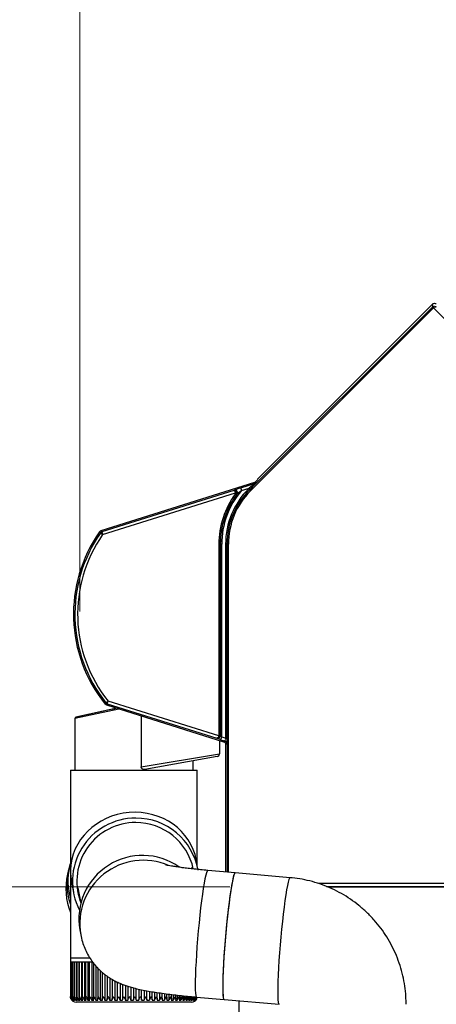
# Model space of a CAD drawing. Extents: x 0 to 22313, y 0 to 35916.
# Drawn here: x 17164 to 17315, y 29308 to 29664 of the extents above; entities that cross this region are included whole.
import ezdxf

# ---------------------------------------------------------------- set-up
doc = ezdxf.new("R2010")
doc.units = 0
doc.layers.add('YKK_A1', color=4, linetype='CONTINUOUS', lineweight=30)
doc.layers.add('YKK_D', color=6, linetype='CONTINUOUS', lineweight=13)

msp = doc.modelspace()

# ---------------------------------------------------------------- linework, layer by layer
at = {"layer": 'YKK_A1', "linetype": 'Continuous'}
for p, q in [((17313.76, 29560.3), (17247.59, 29494.14)), ((17247.95, 29493.78), (17314.11, 29559.95)), ((17313.76, 29561.34), (17250.45, 29498.04)), ((17313.76, 29561.34), (17313.76, 29560.3)), ((17313.76, 29560.3), (17313.77, 29560.29)), ((17313.77, 29560.29), (17313.79, 29560.27)), ((17313.79, 29560.27), (17313.82, 29560.23)), ((17313.81, 29560.33), (17313.8, 29560.34)), ((17313.83, 29560.3), (17313.81, 29560.33)), ((17313.82, 29560.23), (17313.87, 29560.19)), ((17313.86, 29560.27), (17313.83, 29560.3)), ((17313.9, 29560.22), (17313.86, 29560.27)), ((17313.87, 29560.19), (17313.92, 29560.13)), ((17313.95, 29560.16), (17313.9, 29560.22)), ((17313.92, 29560.13), (17313.98, 29560.08)), ((17314.01, 29560.1), (17313.95, 29560.16)), ((17313.98, 29560.08), (17314.04, 29560.01)), ((17314.07, 29560.03), (17314.01, 29560.1)), ((17314.04, 29560.01), (17314.11, 29559.95)), ((17314.13, 29559.97), (17314.07, 29560.03)), ((17314.13, 29559.97), (17356.06, 29518.04)), ((17250.61, 29497.89), (17249.79, 29497.07)), ((17250.45, 29498.04), (17250.61, 29497.89)), ((17249.38, 29496.82), (17193.87, 29479.32)), ((17241.91, 29493.95), (17194.18, 29478.9)), ((17242.37, 29494.12), (17241.91, 29493.95)), ((17241.91, 29493.95), (17241.91, 29493.95)), ((17241.91, 29493.95), (17242, 29493.92)), ((17242, 29493.92), (17242.14, 29493.78)), ((17242.14, 29493.78), (17242.28, 29493.59)), ((17242.37, 29494.12), (17242.53, 29494.12)), ((17242.53, 29494.12), (17242.7, 29494.05)), ((17242.7, 29494.05), (17242.86, 29493.9)), ((17242.86, 29493.9), (17243.01, 29493.71)), ((17249.61, 29496.44), (17244.39, 29494.8)), ((17244.39, 29494.8), (17244.4, 29494.77)), ((17244.4, 29494.77), (17244.42, 29494.71)), ((17244.42, 29494.71), (17244.45, 29494.62)), ((17244.45, 29494.62), (17244.49, 29494.5)), ((17244.49, 29494.5), (17244.53, 29494.36)), ((17244.53, 29494.36), (17244.58, 29494.2)), ((17244.58, 29494.2), (17244.64, 29494.02)), ((17244.64, 29494.02), (17244.69, 29493.84)), ((17244.69, 29493.84), (17247.46, 29494.72)), ((17247.46, 29494.72), (17247.24, 29494.49)), ((17247.31, 29494.43), (17247.24, 29494.49)), ((17247.37, 29494.36), (17247.31, 29494.43)), ((17247.43, 29494.3), (17247.37, 29494.36)), ((17247.48, 29494.25), (17247.43, 29494.3)), ((17248.73, 29495.76), (17247.46, 29494.72)), ((17247.46, 29494.72), (17247.59, 29494.59)), ((17247.53, 29494.21), (17247.48, 29494.25)), ((17247.56, 29494.17), (17247.53, 29494.21)), ((17247.58, 29494.15), (17247.56, 29494.17)), ((17247.59, 29494.14), (17247.58, 29494.15)), ((17247.59, 29494.59), (17247.71, 29494.48)), ((17247.59, 29494.14), (17247.82, 29494.36)), ((17247.59, 29494.14), (17247.59, 29494.14)), ((17247.59, 29494.14), (17247.61, 29494.13)), ((17247.61, 29494.13), (17247.63, 29494.1)), ((17247.63, 29494.1), (17247.66, 29494.07)), ((17247.66, 29494.07), (17247.71, 29494.03)), ((17247.71, 29494.48), (17247.78, 29494.4)), ((17247.71, 29494.03), (17247.76, 29493.97)), ((17247.76, 29493.97), (17247.82, 29493.92)), ((17247.78, 29494.4), (17247.82, 29494.36)), ((17247.82, 29493.92), (17247.88, 29493.85)), ((17247.88, 29493.85), (17247.95, 29493.78)), ((17249.25, 29496.16), (17248.73, 29495.76)), ((17249.52, 29496.37), (17249.25, 29496.16)), ((17249.38, 29496.82), (17249.61, 29496.44)), ((17249.59, 29496.42), (17249.52, 29496.37)), ((17249.61, 29496.43), (17249.59, 29496.42)), ((17249.61, 29496.44), (17249.83, 29496.54)), ((17249.61, 29496.44), (17249.61, 29496.43)), ((17250.02, 29496.69), (17249.79, 29497.07)), ((17249.83, 29496.54), (17250.02, 29496.69)), ((17194.48, 29477.95), (17242.51, 29493.09)), ((17242.28, 29493.59), (17242.4, 29493.36)), ((17242.4, 29493.36), (17242.51, 29493.09)), ((17242.45, 29492.62), (17242.52, 29492.56)), ((17242.59, 29493.12), (17242.51, 29493.09)), ((17242.51, 29493.09), (17242.52, 29493.07)), ((17242.69, 29493.11), (17242.52, 29493.06)), ((17242.52, 29492.56), (17242.6, 29492.51)), ((17242.67, 29493.15), (17242.59, 29493.12)), ((17242.6, 29492.51), (17242.66, 29492.46)), ((17242.66, 29492.46), (17242.72, 29492.42)), ((17242.75, 29493.18), (17242.67, 29493.15)), ((17242.83, 29493.16), (17242.69, 29493.11)), ((17242.72, 29492.42), (17242.77, 29492.38)), ((17242.81, 29493.2), (17242.75, 29493.18)), ((17242.77, 29492.38), (17242.81, 29492.35)), ((17242.87, 29493.23), (17242.81, 29493.2)), ((17242.81, 29492.35), (17242.84, 29492.33)), ((17242.94, 29493.19), (17242.83, 29493.16)), ((17242.84, 29492.33), (17242.85, 29492.33)), ((17242.85, 29492.33), (17242.86, 29492.33)), ((17242.92, 29493.24), (17242.87, 29493.23)), ((17242.95, 29493.26), (17242.92, 29493.24)), ((17242.99, 29493.21), (17242.94, 29493.19)), ((17242.97, 29493.26), (17242.95, 29493.26)), ((17242.98, 29493.24), (17242.97, 29493.26)), ((17242.99, 29493.21), (17242.98, 29493.24)), ((17243.01, 29493.71), (17243.14, 29493.47)), ((17243.14, 29493.47), (17243.23, 29493.22)), ((17243.23, 29493.22), (17243.28, 29492.95)), ((17243.28, 29492.95), (17243.28, 29492.71)), ((17193.57, 29479.17), (17193.36, 29478.94)), ((17193.36, 29478.94), (17193.43, 29478.84)), ((17193.43, 29478.84), (17193.66, 29478.52)), ((17193.87, 29479.32), (17193.57, 29479.17)), ((17193.66, 29478.52), (17193.69, 29478.5)), ((17193.69, 29478.5), (17193.74, 29478.47)), ((17193.74, 29478.47), (17193.82, 29478.41)), ((17193.82, 29478.41), (17193.92, 29478.34)), ((17194.04, 29479.09), (17193.87, 29479.32)), ((17193.92, 29478.34), (17194.04, 29478.25)), ((17194.18, 29478.9), (17194.04, 29479.09)), ((17194.04, 29478.25), (17194.18, 29478.16)), ((17194.18, 29478.9), (17194.19, 29478.87)), ((17194.18, 29478.16), (17194.33, 29478.05)), ((17194.19, 29478.87), (17194.21, 29478.81)), ((17194.21, 29478.81), (17194.24, 29478.72)), ((17194.24, 29478.72), (17194.27, 29478.6)), ((17194.27, 29478.6), (17194.32, 29478.46)), ((17194.32, 29478.46), (17194.37, 29478.3)), ((17194.33, 29478.05), (17194.48, 29477.95)), ((17194.37, 29478.3), (17194.42, 29478.13)), ((17194.42, 29478.13), (17194.48, 29477.95)), ((17236.53, 29474.49), (17236.53, 29405.24)), ((17237.03, 29474.49), (17236.53, 29474.49)), ((17237.03, 29405.24), (17237.03, 29474.49)), ((17237.03, 29474.49), (17237.03, 29474.49)), ((17237.03, 29474.49), (17237.03, 29405.24)), ((17237.53, 29474.49), (17237.03, 29474.49)), ((17237.53, 29404.68), (17237.53, 29474.49)), ((17239.45, 29474.49), (17238.95, 29474.49)), ((17238.95, 29474.49), (17238.95, 29404.23)), ((17239.45, 29404.23), (17239.45, 29474.49)), ((17239.45, 29474.49), (17239.46, 29474.49)), ((17239.46, 29474.49), (17239.96, 29474.49)), ((17239.46, 29474.49), (17239.46, 29355.79)), ((17239.96, 29355.75), (17239.96, 29474.49)), ((17195.59, 29416.97), (17195.37, 29416.65)), ((17195.37, 29416.65), (17195.6, 29416.44)), ((17195.66, 29417.07), (17195.59, 29416.97)), ((17195.6, 29416.44), (17195.85, 29416.32)), ((17195.66, 29417.07), (17195.68, 29417.09)), ((17195.68, 29417.09), (17195.73, 29417.13)), ((17195.73, 29417.13), (17195.81, 29417.19)), ((17195.81, 29417.19), (17195.9, 29417.27)), ((17195.85, 29416.32), (17196.01, 29416.56)), ((17195.85, 29416.32), (17238.24, 29402.95)), ((17195.9, 29417.27), (17196.02, 29417.36)), ((17196.01, 29416.56), (17196.14, 29416.74)), ((17196.02, 29417.36), (17196.15, 29417.47)), ((17196.14, 29416.74), (17196.15, 29416.77)), ((17196.14, 29416.74), (17235.81, 29404.24)), ((17196.15, 29417.47), (17196.29, 29417.58)), ((17196.15, 29416.77), (17196.17, 29416.83)), ((17196.17, 29416.83), (17196.2, 29416.92)), ((17196.2, 29416.92), (17196.23, 29417.04)), ((17196.23, 29417.04), (17196.28, 29417.18)), ((17196.28, 29417.18), (17196.33, 29417.35)), ((17196.29, 29417.58), (17196.44, 29417.7)), ((17196.33, 29417.35), (17196.38, 29417.52)), ((17196.38, 29417.52), (17196.44, 29417.7)), ((17236.49, 29405.07), (17196.44, 29417.7)), ((17200.33, 29414.79), (17184.39, 29411.34)), ((17199.57, 29415.11), (17184.78, 29411.83)), ((17184.81, 29411.84), (17184.78, 29411.83)), ((17185.04, 29411.89), (17184.81, 29411.84)), ((17185.5, 29411.99), (17185.04, 29411.89)), ((17186.18, 29412.14), (17185.5, 29411.99)), ((17187.07, 29412.34), (17186.18, 29412.14)), ((17188.17, 29412.58), (17187.07, 29412.34)), ((17189.47, 29412.87), (17188.17, 29412.58)), ((17190.94, 29413.2), (17189.47, 29412.87)), ((17192.57, 29413.56), (17190.94, 29413.2)), ((17194.35, 29413.95), (17192.57, 29413.56)), ((17196.25, 29414.37), (17194.35, 29413.95)), ((17198.26, 29414.82), (17196.25, 29414.37)), ((17199.57, 29415.11), (17198.26, 29414.82)), ((17208.4, 29412.33), (17208.4, 29393.91)), ((17184.39, 29411.34), (17184.39, 29392.76)), ((17236.2, 29404.51), (17236.33, 29404.7)), ((17236.49, 29405.07), (17236.58, 29405.03)), ((17237.03, 29405.24), (17236.53, 29405.24)), ((17236.58, 29405.03), (17236.66, 29405)), ((17236.66, 29405), (17236.74, 29404.97)), ((17236.74, 29404.97), (17236.81, 29404.95)), ((17236.81, 29404.95), (17236.87, 29404.93)), ((17236.87, 29404.93), (17236.91, 29404.91)), ((17236.91, 29404.91), (17236.94, 29404.9)), ((17236.94, 29404.9), (17236.96, 29404.89)), ((17237.03, 29405.24), (17237.03, 29405.24)), ((17237.47, 29404.5), (17237.53, 29404.68)), ((17238.95, 29404.23), (17237.53, 29404.68)), ((17235.81, 29404.24), (17235.82, 29404.24)), ((17235.82, 29404.24), (17235.82, 29404.24)), ((17235.82, 29404.24), (17235.82, 29404.23)), ((17235.82, 29404.23), (17235.82, 29404.23)), ((17235.82, 29404.23), (17235.83, 29404.23)), ((17235.83, 29404.23), (17235.84, 29404.23)), ((17235.84, 29404.23), (17235.86, 29404.24)), ((17235.86, 29404.24), (17235.91, 29404.25)), ((17235.91, 29404.25), (17235.99, 29404.3)), ((17235.99, 29404.3), (17236.02, 29404.32)), ((17236.02, 29404.32), (17236.2, 29404.51)), ((17236.74, 29403.34), (17236.74, 29398.59)), ((17237.23, 29403.73), (17237.24, 29403.75)), ((17237.23, 29403.73), (17238.67, 29403.27)), ((17237.24, 29403.75), (17237.26, 29403.81)), ((17237.26, 29403.81), (17237.28, 29403.91)), ((17237.28, 29403.91), (17237.32, 29404.02)), ((17237.32, 29404.02), (17237.37, 29404.17)), ((17237.37, 29404.17), (17237.42, 29404.33)), ((17237.42, 29404.33), (17237.47, 29404.5)), ((17238.67, 29403.27), (17238.24, 29402.95)), ((17238.94, 29402), (17239.37, 29402.32)), ((17238.94, 29402), (17238.94, 29355.84)), ((17239.45, 29404.23), (17238.95, 29404.23)), ((17208.4, 29393.91), (17236.74, 29398.59)), ((17235.91, 29397.61), (17209.71, 29392.99)), ((17227.09, 29396.05), (17227.09, 29392.76)), ((17182.84, 29392.76), (17182.84, 29324.76)), ((17182.84, 29392.76), (17228.64, 29392.76)), ((17228.64, 29358.49), (17228.64, 29392.76)), ((17182.84, 29359.11), (17182.52, 29357.76)), ((17228.95, 29356.75), (17228.34, 29360.16)), ((17182.18, 29356.75), (17181.78, 29355.01)), ((17226.98, 29356.96), (17226.88, 29357.54)), ((17232, 29355.59), (17231.74, 29354.66)), ((17232.23, 29356.18), (17232, 29355.59)), ((17232.44, 29356.41), (17232.23, 29356.18)), ((17232.47, 29356.41), (17232.44, 29356.41)), ((17242.41, 29355.54), (17232.47, 29356.41)), ((17241.97, 29354.82), (17241.72, 29353.93)), ((17242.17, 29355.31), (17241.94, 29354.72)), ((17242.2, 29355.36), (17241.97, 29354.82)), ((17242.38, 29355.54), (17242.17, 29355.31)), ((17242.41, 29355.54), (17242.2, 29355.36)), ((17242.41, 29355.54), (17242.38, 29355.54)), ((17262.3, 29353.8), (17242.41, 29355.54)), ((17242.41, 29355.54), (17242.41, 29355.54)), ((17183.26, 29352.04), (17183.9, 29348.51)), ((17231.17, 29351.8), (17230.86, 29349.93)), ((17231.46, 29353.38), (17231.17, 29351.8)), ((17231.74, 29354.66), (17231.46, 29353.38)), ((17241.4, 29352.51), (17241.11, 29350.93)), ((17241.44, 29352.71), (17241.15, 29351.17)), ((17241.68, 29353.78), (17241.4, 29352.51)), ((17241.72, 29353.93), (17241.44, 29352.71)), ((17241.94, 29354.72), (17241.68, 29353.78)), ((17261.6, 29352.19), (17261.32, 29350.97)), ((17261.86, 29353.08), (17261.6, 29352.19)), ((17262.09, 29353.62), (17261.86, 29353.08)), ((17262.29, 29353.8), (17262.09, 29353.62)), ((17262.3, 29353.8), (17262.29, 29353.8)), ((17322.06, 29351.64), (17272.72, 29351.64)), ((17185.53, 29350.15), (17186.56, 29344.42)), ((17230.55, 29347.8), (17230.24, 29345.44)), ((17230.86, 29349.93), (17230.55, 29347.8)), ((17240.8, 29349.06), (17240.49, 29346.93)), ((17240.85, 29349.33), (17240.54, 29347.24)), ((17241.11, 29350.93), (17240.8, 29349.06)), ((17241.15, 29351.17), (17240.85, 29349.33)), ((17261.03, 29349.42), (17260.73, 29347.59)), ((17261.32, 29350.97), (17261.03, 29349.42)), ((17275.44, 29350.65), (17322.06, 29350.65)), ((17275.9, 29350.46), (17322.24, 29350.46)), ((17230.24, 29345.44), (17229.93, 29342.89)), ((17240.18, 29344.57), (17239.87, 29342.02)), ((17240.22, 29344.91), (17239.91, 29342.39)), ((17240.49, 29346.93), (17240.18, 29344.57)), ((17240.54, 29347.24), (17240.22, 29344.91)), ((17260.42, 29345.49), (17260.11, 29343.16)), ((17260.73, 29347.59), (17260.42, 29345.49)), ((17229.93, 29342.89), (17229.63, 29340.2)), ((17239.87, 29342.02), (17239.57, 29339.33)), ((17239.91, 29342.39), (17239.61, 29339.71)), ((17259.8, 29340.64), (17259.49, 29337.97)), ((17260.11, 29343.16), (17259.8, 29340.64)), ((17229.34, 29337.4), (17229.07, 29334.54)), ((17229.63, 29340.2), (17229.34, 29337.4)), ((17239.57, 29339.33), (17239.28, 29336.53)), ((17239.61, 29339.71), (17239.32, 29336.92)), ((17259.49, 29337.97), (17259.2, 29335.18)), ((17186.23, 29334.87), (17186.54, 29333.13)), ((17229.07, 29334.54), (17228.82, 29331.66)), ((17239.01, 29333.67), (17238.76, 29330.79)), ((17239.05, 29334.07), (17238.8, 29331.19)), ((17239.28, 29336.53), (17239.01, 29333.67)), ((17239.32, 29336.92), (17239.05, 29334.07)), ((17259.2, 29335.18), (17258.93, 29332.33)), ((17186.54, 29333.13), (17186.6, 29332.82)), ((17228.82, 29331.66), (17228.6, 29328.82)), ((17238.76, 29330.79), (17238.54, 29327.95)), ((17238.8, 29331.19), (17238.57, 29328.34)), ((17258.93, 29332.33), (17258.68, 29329.45)), ((17228.6, 29328.82), (17228.41, 29326.04)), ((17238.54, 29327.95), (17238.35, 29325.17)), ((17238.57, 29328.34), (17238.37, 29325.55)), ((17258.45, 29326.59), (17258.26, 29323.81)), ((17258.68, 29329.45), (17258.45, 29326.59)), ((17182.84, 29324.76), (17182.84, 29323.26)), ((17182.84, 29324.76), (17189.77, 29324.76)), ((17182.84, 29323.26), (17182.84, 29310.75)), ((17182.96, 29323.26), (17182.84, 29323.26)), ((17182.84, 29323.26), (17182.84, 29323.26)), ((17182.96, 29323.26), (17182.96, 29310.66)), ((17183.25, 29323.26), (17182.96, 29323.26)), ((17183.24, 29323.26), (17183.24, 29310.57)), ((17183.71, 29323.26), (17183.25, 29323.26)), ((17183.7, 29323.26), (17183.7, 29310.78)), ((17184.34, 29323.26), (17183.71, 29323.26)), ((17184.31, 29323.26), (17184.31, 29310.4)), ((17185.14, 29323.26), (17184.34, 29323.26)), ((17185, 29323.26), (17185, 29309.43)), ((17185.09, 29323.26), (17185.09, 29310.32)), ((17186.09, 29323.26), (17185.14, 29323.26)), ((17185.81, 29323.26), (17185.81, 29309.43)), ((17186.02, 29323.26), (17186.02, 29310.24)), ((17187.19, 29323.26), (17186.09, 29323.26)), ((17186.78, 29323.26), (17186.78, 29309.43)), ((17187.09, 29323.26), (17187.09, 29310.16)), ((17188.43, 29323.26), (17187.19, 29323.26)), ((17187.89, 29323.26), (17187.89, 29309.43)), ((17188.31, 29323.26), (17188.31, 29310.09)), ((17189.8, 29323.26), (17188.43, 29323.26)), ((17189.14, 29323.26), (17189.14, 29309.43)), ((17189.65, 29323.26), (17189.65, 29310.01)), ((17190.87, 29323.26), (17189.8, 29323.26)), ((17190.51, 29323.26), (17190.51, 29309.43)), ((17191.11, 29322.95), (17191.11, 29309.94)), ((17228.25, 29323.39), (17228.12, 29320.89)), ((17228.41, 29326.04), (17228.25, 29323.39)), ((17238.21, 29322.87), (17238.08, 29320.35)), ((17238.35, 29325.17), (17238.19, 29322.51)), ((17238.37, 29325.55), (17238.21, 29322.87)), ((17258.26, 29323.81), (17258.09, 29321.13)), ((17192, 29321.86), (17192, 29309.43)), ((17192.68, 29321.13), (17192.68, 29309.86)), ((17193.6, 29320.22), (17193.6, 29309.43)), ((17194.34, 29319.55), (17194.34, 29309.79)), ((17228.12, 29320.89), (17228.03, 29318.59)), ((17238.06, 29320.02), (17237.98, 29317.72)), ((17238.08, 29320.35), (17237.99, 29318.03)), ((17238.19, 29322.51), (17238.06, 29320.02)), ((17258.09, 29321.13), (17257.96, 29318.61)), ((17195.28, 29318.78), (17195.28, 29309.43)), ((17196.09, 29318.17), (17196.09, 29309.72)), ((17197.05, 29317.53), (17197.05, 29309.43)), ((17197.91, 29316.99), (17197.91, 29309.66)), ((17198.88, 29316.46), (17198.88, 29309.43)), ((17199.78, 29316), (17199.78, 29309.61)), ((17227.98, 29316.53), (17227.97, 29314.73)), ((17228.03, 29318.59), (17227.98, 29316.53)), ((17237.93, 29315.93), (17237.91, 29314.09)), ((17237.93, 29315.66), (17237.91, 29313.86)), ((17237.99, 29318.03), (17237.93, 29315.93)), ((17237.98, 29317.72), (17237.93, 29315.66)), ((17257.87, 29316.28), (17257.81, 29314.18)), ((17257.96, 29318.61), (17257.87, 29316.28)), ((17200.77, 29315.56), (17200.77, 29309.43)), ((17201.69, 29315.18), (17201.69, 29309.55)), ((17202.69, 29314.81), (17202.69, 29309.43)), ((17203.64, 29314.49), (17203.64, 29309.43)), ((17204.63, 29314.19), (17204.63, 29309.43)), ((17205.59, 29313.93), (17205.59, 29309.43)), ((17206.59, 29309.43), (17206.59, 29313.69)), ((17207.54, 29313.46), (17207.54, 29309.43)), ((17208.54, 29309.43), (17208.54, 29313.25)), ((17209.48, 29313.06), (17209.48, 29309.43)), ((17210.47, 29309.43), (17210.47, 29312.86)), ((17211.39, 29312.71), (17211.39, 29309.43)), ((17212.37, 29309.62), (17212.37, 29312.54)), ((17213.26, 29312.39), (17213.26, 29309.43)), ((17214.23, 29309.68), (17214.23, 29312.24)), ((17215.07, 29312.12), (17215.07, 29309.43)), ((17227.97, 29314.73), (17228, 29313.23)), ((17228, 29313.23), (17228.07, 29312.05)), ((17228.07, 29312.05), (17228.17, 29311.21)), ((17237.91, 29314.09), (17237.94, 29312.55)), ((17237.91, 29313.86), (17237.94, 29312.36)), ((17237.94, 29312.55), (17238, 29311.33)), ((17237.94, 29312.36), (17238.01, 29311.18)), ((17257.81, 29314.18), (17257.8, 29312.35)), ((17257.8, 29312.35), (17257.82, 29310.81)), ((17183.35, 29309.43), (17183.41, 29309.43)), ((17183.51, 29309.64), (17183.51, 29309.43)), ((17183.51, 29309.43), (17183.65, 29309.43)), ((17183.7, 29310.78), (17183.7, 29310.49)), ((17183.84, 29309.81), (17183.84, 29309.43)), ((17183.84, 29309.43), (17184.06, 29309.43)), ((17184.34, 29310.18), (17184.34, 29309.43)), ((17184.34, 29309.43), (17184.64, 29309.43)), ((17184.84, 29308.76), (17184.84, 29308.76)), ((17226.64, 29308.76), (17184.84, 29308.76)), ((17185, 29309.43), (17185.37, 29309.43)), ((17185.81, 29309.43), (17186.27, 29309.43)), ((17186.78, 29309.43), (17187.3, 29309.43)), ((17187.89, 29309.43), (17188.48, 29309.43)), ((17189.14, 29309.43), (17189.79, 29309.43)), ((17190.51, 29309.43), (17191.23, 29309.43)), ((17192, 29309.43), (17192.77, 29309.43)), ((17193.6, 29309.43), (17194.41, 29309.43)), ((17195.28, 29309.43), (17196.14, 29309.43)), ((17197.05, 29309.43), (17197.94, 29309.43)), ((17198.88, 29309.43), (17199.8, 29309.43)), ((17200.77, 29309.43), (17201.7, 29309.43)), ((17202.69, 29309.43), (17203.64, 29309.43)), ((17204.63, 29309.43), (17205.59, 29309.43)), ((17206.59, 29309.43), (17207.54, 29309.43)), ((17208.54, 29309.43), (17209.48, 29309.43)), ((17210.46, 29309.43), (17211.39, 29309.43)), ((17212.35, 29309.43), (17213.26, 29309.43)), ((17214.19, 29309.43), (17215.07, 29309.43)), ((17215.97, 29309.43), (17216.81, 29309.43)), ((17216.02, 29309.75), (17216.02, 29311.98)), ((17216.81, 29311.87), (17216.81, 29309.43)), ((17217.67, 29309.43), (17218.46, 29309.43)), ((17217.74, 29309.82), (17217.74, 29311.75)), ((17218.46, 29311.65), (17218.46, 29309.43)), ((17219.27, 29309.43), (17220.02, 29309.43)), ((17219.37, 29309.89), (17219.37, 29311.54)), ((17220.02, 29311.46), (17220.02, 29309.43)), ((17220.78, 29309.43), (17221.47, 29309.43)), ((17220.9, 29309.96), (17220.9, 29311.36)), ((17221.47, 29311.29), (17221.47, 29309.43)), ((17222.17, 29309.43), (17222.8, 29309.43)), ((17222.32, 29310.03), (17222.32, 29311.2)), ((17222.8, 29311.15), (17222.8, 29309.43)), ((17223.43, 29309.43), (17224, 29309.43)), ((17223.62, 29310.11), (17223.62, 29311.06)), ((17224, 29311.02), (17224, 29309.43)), ((17224.56, 29309.43), (17225.06, 29309.43)), ((17224.79, 29310.19), (17224.79, 29310.94)), ((17225.06, 29310.91), (17225.06, 29309.43)), ((17225.55, 29309.43), (17225.98, 29309.43)), ((17225.81, 29310.27), (17225.81, 29310.84)), ((17225.98, 29310.82), (17225.98, 29309.43)), ((17226.38, 29309.43), (17226.74, 29309.43)), ((17226.69, 29310.36), (17226.69, 29310.75)), ((17226.74, 29310.75), (17226.74, 29309.43)), ((17227.06, 29309.43), (17227.34, 29309.43)), ((17227.34, 29309.97), (17227.34, 29309.43)), ((17227.41, 29310.44), (17227.41, 29310.69)), ((17227.58, 29309.43), (17227.77, 29309.43)), ((17227.77, 29309.74), (17227.77, 29309.43)), ((17227.93, 29309.43), (17228.04, 29309.43)), ((17228.11, 29309.43), (17228.14, 29309.43)), ((17228.17, 29311.21), (17228.31, 29310.72)), ((17228.31, 29310.72), (17228.46, 29310.59)), ((17228.46, 29310.59), (17238.4, 29309.72)), ((17238, 29311.33), (17238.1, 29310.44)), ((17238.01, 29311.18), (17238.11, 29310.34)), ((17238.1, 29310.44), (17238.23, 29309.9)), ((17238.11, 29310.34), (17238.26, 29309.85)), ((17238.23, 29309.9), (17238.4, 29309.72)), ((17238.26, 29309.85), (17238.4, 29309.72)), ((17238.4, 29309.72), (17258.28, 29307.97)), ((17257.82, 29310.81), (17257.88, 29309.58)), ((17257.88, 29309.58), (17257.98, 29308.69)), ((17257.98, 29308.69), (17258.12, 29308.16)), ((17258.12, 29308.16), (17258.29, 29307.97))]:
    msp.add_line(p, q, dxfattribs=at)
at = {"layer": 'YKK_A1'}
msp.add_line((17243.74, 29309.25), (17243.74, 26933.8), dxfattribs=at)
at = {"layer": 'YKK_A1', "linetype": 'Continuous'}
for centre, radius, start, end in [((17314.46, 29559.59), 1, 131.6066, 134.893), ((17267.24, 29474.49), 29.71, 139.3581, 180), ((17267.24, 29474.49), 28.29, 135, 180), ((17267.24, 29474.49), 27.79, 135, 180), ((17267.24, 29474.49), 27.78, 135, 180), ((17267.24, 29474.49), 27.28, 135, 180), ((17242, 29492.92), 1.04, 19.5774, 94.7144), ((17262.3, 29437.55), 59.98, 107.3665, 109.4007), ((17270.13, 29460.81), 41.7, 127.5939, 130.0824), ((17237.43, 29506.41), 15.9, 310.7677, 322.3173), ((17267.24, 29474.49), 30.72, 143.8281, 180), ((17267.24, 29474.49), 30.22, 143.8281, 180), ((17267.24, 29474.49), 30.21, 143.8072, 180), ((17242.04, 29492.92), 0.505, 323.6286, 16.6657), ((17242.04, 29492.91), 1, 324.1462, 17.5943), ((17242.05, 29492.9), 0.991, 324.6794, 18.133), ((17247.07, 29488.01), 6.03, 128.8308, 134.2358), ((17235.8, 29449.13), 51.87, 144.9235, 218.7824), ((17235.8, 29449.13), 51.37, 145.113, 218.6129), ((17235.8, 29449.13), 50.38, 145.113, 218.6129), ((17194.48, 29477.94), 1, 107.5752, 145.038), ((17196.44, 29417.7), 1, 218.6794, 252.4337), ((17184.89, 29411.34), 0.5, 102.5, 177.2213), ((17200.85, 29415.02), 0.572, 193.9566, 203.0975), ((17236.69, 29405.03), 0.486, 222.0262, 276.5432), ((17236.03, 29405.25), 1, 315.741, 359.6673), ((17236.03, 29405.14), 0.934, 256.7964, 320.2109), ((17237.24, 29403.34), 0.5, 173.8035, 180), ((17237.91, 29404.02), 1.07, 315.5199, 11.2952), ((17238.36, 29402.32), 1, 0.1719, 72.328), ((17230.45, 29403.68), 9.02, 351.3354, 3.4962), ((17235.74, 29398.59), 1, 280, 0), ((17206.4, 29352.51), 22.84, 89.8166, 207.2678), ((17206.41, 29352.5), 21.26, 89.835, 199.6584), ((17206.51, 29352.52), 22.83, 10.2094, 90.1038), ((17206.5, 29352.51), 21.24, 12.1172, 90.0882), ((17204.42, 29351.54), 22.84, 161.4491, 199.0909), ((17208.89, 29338.84), 23.01, 55.0113, 189.9275), ((17209.19, 29337.1), 23, 66.77, 189.9505), ((17204.02, 29349.8), 22.84, 166.8147, 202.0088), ((17204.66, 29352.57), 22.74, 166.8136, 196.3052), ((17184.84, 29310.76), 2, 202.7606, 270), ((17226.64, 29310.76), 2, 270, 336.6441)]:
    msp.add_arc(centre, radius, start, end, dxfattribs=at)
at = {"layer": 'YKK_A1', "linetype": 'Continuous', "extrusion": (0, 0, -1)}
for centre, major_axis, ratio, start_param, end_param in [((17314.46, 29560.63), (0, 1), 0.99628, 5.499651, 7.06672), ((17314.46, 29559.63), (-0.937, -0.364), 0.956996, 1.200465, 2.710175), ((17314.46, 29559.59), (0, 0.502), 0.99628, 5.499651, 5.55701), ((17314.46, 29559.63), (-0.733, -0.681), 0.469033, 1.553524, 3.063234), ((17249.08, 29497.78), (0.52, -0.857), 0.998023, 6.043659, 6.522712), ((17236.06, 29405.21), (0.335, 0.943), 0.458783, 1.554471, 1.961483), ((17236.03, 29405.25), (-0.297, 0.405), 0.994693, 2.206018, 2.567458), ((17236.06, 29405.21), (0.603, 0.803), 0.948513, 1.276626, 1.683638), ((17236.03, 29405.25), (-0.591, 0.806), 0.999986, 2.206018, 2.567458), ((17237.53, 29404.77), (-0.498, 0.48), 0.100604, 4.615653, 6.125363), ((17237.23, 29403.82), (-1.5, 0.47), 0.058312, 4.693936, 5.924896), ((17237.93, 29402), (0.809, 0.593), 0.997136, 5.65187, 6.9145)]:
    msp.add_ellipse(centre, major_axis=major_axis, ratio=ratio, start_param=start_param, end_param=end_param, dxfattribs=at)
at = {"layer": 'YKK_A1', "linetype": 'Continuous'}
for major_axis, ratio, start_param, end_param in [((22.83, 2.02), 0.915057, 0.080929, 3.045031), ((22.77, -2.63), 0.914152, 3.246913, 3.267423), ((2.87, 24.85), 0.914152, 1.676117, 1.696627), ((-2.21, 24.91), 0.915057, 1.489867, 1.667358)]:
    msp.add_ellipse((17205.74, 29356.46), major_axis=major_axis, ratio=ratio, start_param=start_param, end_param=end_param, dxfattribs=at)
msp.add_open_spline([(17200.45, 29414.83), (17200.41, 29414.82), (17200.37, 29414.81), (17200.33, 29414.79)], degree=3, dxfattribs=at)
for points, knots in [([(17209.71, 29392.99), (17209.54, 29392.98), (17209.23, 29392.96), (17208.82, 29393.13), (17208.55, 29393.39), (17208.42, 29393.65), (17208.4, 29393.84), (17208.4, 29393.91)], [0, 0, 0, 0, 0.278126, 0.524169, 0.701574, 0.87972, 1, 1, 1, 1]), ([(17232.47, 29356.41), (17232.43, 29356.42), (17231.58, 29356.49), (17229.92, 29356.65), (17227.57, 29356.89), (17225.34, 29357.15), (17223.28, 29357.41), (17221.45, 29357.67), (17219.94, 29357.9), (17218.78, 29358.1), (17217.95, 29358.26), (17217.46, 29358.37), (17217.23, 29358.43), (17217.27, 29358.42), (17217.27, 29358.41)], [0, 0, 0, 0, 0.005332, 0.118244, 0.230702, 0.342241, 0.452297, 0.560142, 0.664803, 0.7548, 0.838068, 0.913631, 0.981484, 1, 1, 1, 1]), ([(17304.24, 29307.97), (17304.22, 29308.92), (17304.18, 29311.13), (17303.81, 29314.6), (17303.11, 29318.35), (17302.1, 29322.03), (17300.78, 29325.62), (17299.18, 29329.08), (17297.29, 29332.4), (17295.13, 29335.55), (17292.73, 29338.51), (17290.08, 29341.26), (17287.22, 29343.78), (17284.16, 29346.06), (17280.92, 29348.07), (17277.52, 29349.81), (17274, 29351.26), (17270.36, 29352.41), (17266.71, 29353.24), (17264.01, 29353.64), (17262.55, 29353.78), (17262.3, 29353.8)], [0, 0, 0, 0, 0.041471, 0.09737, 0.153276, 0.209182, 0.265088, 0.320992, 0.376895, 0.432795, 0.488692, 0.544586, 0.600476, 0.656363, 0.712246, 0.768125, 0.824, 0.879871, 0.93574, 0.988668, 1, 1, 1, 1]), ([(17186.54, 29333.13), (17186.72, 29332.29), (17187.07, 29330.63), (17187.93, 29328.27), (17188.98, 29326.08), (17190.22, 29324.06), (17191.62, 29322.22), (17193.13, 29320.59), (17194.72, 29319.16), (17196.35, 29317.94), (17197.96, 29316.93), (17199.53, 29316.1), (17201.04, 29315.42), (17202.52, 29314.85), (17204.06, 29314.34), (17205.86, 29313.84), (17207.97, 29313.34), (17210.35, 29312.87), (17212.83, 29312.45), (17215.38, 29312.06), (17218.05, 29311.7), (17220.86, 29311.35), (17223.72, 29311.04), (17226.26, 29310.79), (17227.85, 29310.64), (17228.46, 29310.59)], [0, 0, 0, 0, 0.044613, 0.08758, 0.129557, 0.170529, 0.210471, 0.249318, 0.28695, 0.323173, 0.357802, 0.390933, 0.423338, 0.456527, 0.492412, 0.534938, 0.592893, 0.653473, 0.70833, 0.760019, 0.814193, 0.866517, 0.917797, 0.968483, 1, 1, 1, 1]), ([(17183.01, 29309.99), (17182.97, 29310.08), (17182.86, 29310.33), (17182.84, 29310.59), (17182.84, 29310.75), (17182.84, 29310.76)], [0, 0, 0, 0, 0.361802, 0.989732, 1, 1, 1, 1]), ([(17182.84, 29310.76), (17182.84, 29310.75), (17182.84, 29310.53), (17182.91, 29310.31), (17182.97, 29310.08)], [0, 0, 0, 0, 0.01182, 1, 1, 1, 1]), ([(17182.98, 29310.46), (17182.97, 29310.55), (17182.95, 29310.65), (17182.96, 29310.75), (17182.96, 29310.76)], [0, 0, 0, 0, 0.973441, 1, 1, 1, 1]), ([(17182.96, 29310.76), (17182.96, 29310.75), (17182.97, 29310.51), (17183.07, 29310.13), (17183.31, 29309.69), (17183.46, 29309.5), (17183.51, 29309.43)], [0, 0, 0, 0, 0.0058123, 0.5270501, 0.841294, 1, 1, 1, 1]), ([(17183.65, 29309.43), (17183.58, 29309.54), (17183.38, 29309.79), (17183.25, 29310.25), (17183.24, 29310.59), (17183.25, 29310.75), (17183.25, 29310.76)], [0, 0, 0, 0, 0.251355, 0.638987, 0.994192, 1, 1, 1, 1]), ([(17183.25, 29310.76), (17183.25, 29310.75), (17183.28, 29310.51), (17183.38, 29310.13), (17183.64, 29309.69), (17183.79, 29309.5), (17183.84, 29309.43)], [0, 0, 0, 0, 0.005812, 0.52705, 0.841293, 1, 1, 1, 1]), ([(17184.06, 29309.43), (17183.99, 29309.54), (17183.8, 29309.79), (17183.69, 29310.25), (17183.69, 29310.59), (17183.71, 29310.75), (17183.71, 29310.76)], [0, 0, 0, 0, 0.251349, 0.638979, 0.994192, 1, 1, 1, 1]), ([(17183.71, 29310.76), (17183.71, 29310.75), (17183.75, 29310.51), (17183.87, 29310.13), (17184.13, 29309.69), (17184.29, 29309.5), (17184.34, 29309.43)], [0, 0, 0, 0, 0.005812, 0.52705, 0.841292, 1, 1, 1, 1]), ([(17184.64, 29309.43), (17184.57, 29309.54), (17184.39, 29309.79), (17184.3, 29310.25), (17184.31, 29310.59), (17184.34, 29310.75), (17184.34, 29310.76)], [0, 0, 0, 0, 0.2513416, 0.6389669, 0.9941917, 1, 1, 1, 1]), ([(17184.34, 29310.76), (17184.35, 29310.75), (17184.39, 29310.51), (17184.53, 29310.13), (17184.8, 29309.69), (17184.95, 29309.5), (17185, 29309.43)], [0, 0, 0, 0, 0.005812, 0.52705, 0.841291, 1, 1, 1, 1]), ([(17185.37, 29309.43), (17185.31, 29309.54), (17185.14, 29309.79), (17185.07, 29310.25), (17185.1, 29310.59), (17185.14, 29310.75), (17185.14, 29310.76)], [0, 0, 0, 0, 0.251331, 0.638951, 0.994192, 1, 1, 1, 1]), ([(17185.14, 29310.76), (17185.14, 29310.75), (17185.19, 29310.51), (17185.34, 29310.13), (17185.62, 29309.69), (17185.76, 29309.5), (17185.81, 29309.43)], [0, 0, 0, 0, 0.005812, 0.52705, 0.841289, 1, 1, 1, 1]), ([(17186.27, 29309.43), (17186.2, 29309.54), (17186.04, 29309.79), (17186, 29310.25), (17186.04, 29310.59), (17186.09, 29310.75), (17186.09, 29310.76)], [0, 0, 0, 0, 0.251317, 0.63893, 0.994192, 1, 1, 1, 1]), ([(17186.09, 29310.76), (17186.09, 29310.75), (17186.15, 29310.51), (17186.31, 29310.13), (17186.59, 29309.69), (17186.73, 29309.5), (17186.78, 29309.43)], [0, 0, 0, 0, 0.005812, 0.52705, 0.841286, 1, 1, 1, 1]), ([(17187.3, 29309.43), (17187.25, 29309.54), (17187.1, 29309.79), (17187.07, 29310.25), (17187.14, 29310.59), (17187.19, 29310.75), (17187.19, 29310.76)], [0, 0, 0, 0, 0.251299, 0.6389028, 0.9941917, 1, 1, 1, 1]), ([(17187.19, 29310.76), (17187.19, 29310.75), (17187.26, 29310.51), (17187.43, 29310.13), (17187.71, 29309.69), (17187.85, 29309.5), (17187.89, 29309.43)], [0, 0, 0, 0, 0.005812, 0.52705, 0.841282, 1, 1, 1, 1]), ([(17188.48, 29309.43), (17188.43, 29309.54), (17188.3, 29309.79), (17188.3, 29310.25), (17188.37, 29310.59), (17188.43, 29310.75), (17188.43, 29310.76)], [0, 0, 0, 0, 0.251276, 0.638868, 0.994192, 1, 1, 1, 1]), ([(17188.43, 29310.76), (17188.43, 29310.75), (17188.51, 29310.51), (17188.69, 29310.13), (17188.97, 29309.69), (17189.1, 29309.5), (17189.14, 29309.43)], [0, 0, 0, 0, 0.0058123, 0.52705, 0.8412776, 1, 1, 1, 1]), ([(17189.79, 29309.43), (17189.75, 29309.54), (17189.63, 29309.79), (17189.65, 29310.25), (17189.74, 29310.59), (17189.8, 29310.75), (17189.8, 29310.76)], [0, 0, 0, 0, 0.251237, 0.63881, 0.994192, 1, 1, 1, 1]), ([(17189.8, 29310.76), (17189.8, 29310.75), (17189.89, 29310.51), (17190.08, 29310.13), (17190.36, 29309.69), (17190.47, 29309.5), (17190.51, 29309.43)], [0, 0, 0, 0, 0.005812, 0.52705, 0.841273, 1, 1, 1, 1]), ([(17191.23, 29309.43), (17191.18, 29309.54), (17191.08, 29309.79), (17191.13, 29310.25), (17191.23, 29310.59), (17191.29, 29310.75), (17191.29, 29310.76)], [0, 0, 0, 0, 0.251269, 0.638858, 0.994192, 1, 1, 1, 1]), ([(17191.29, 29310.76), (17191.3, 29310.75), (17191.39, 29310.51), (17191.59, 29310.13), (17191.86, 29309.69), (17191.97, 29309.5), (17192, 29309.43)], [0, 0, 0, 0, 0.005812, 0.52705, 0.841279, 1, 1, 1, 1]), ([(17192.77, 29309.43), (17192.73, 29309.54), (17192.64, 29309.79), (17192.71, 29310.25), (17192.83, 29310.59), (17192.9, 29310.75), (17192.9, 29310.76)], [0, 0, 0, 0, 0.251293, 0.638895, 0.994192, 1, 1, 1, 1]), ([(17192.9, 29310.76), (17192.9, 29310.75), (17192.95, 29310.63), (17193.06, 29310.39), (17193.23, 29310.08), (17193.38, 29309.83), (17193.48, 29309.66), (17193.55, 29309.53), (17193.58, 29309.47), (17193.6, 29309.43)], [0, 0, 0, 0, 0.005795, 0.262728, 0.527424, 0.682873, 0.841547, 0.920347, 1, 1, 1, 1]), ([(17194.41, 29309.43), (17194.38, 29309.54), (17194.31, 29309.79), (17194.4, 29310.25), (17194.53, 29310.59), (17194.6, 29310.75), (17194.6, 29310.76)], [0, 0, 0, 0, 0.251313, 0.638923, 0.994192, 1, 1, 1, 1]), ([(17194.6, 29310.76), (17194.6, 29310.75), (17194.71, 29310.51), (17194.91, 29310.13), (17195.17, 29309.69), (17195.25, 29309.5), (17195.28, 29309.43)], [0, 0, 0, 0, 0.005812, 0.52705, 0.841287, 1, 1, 1, 1]), ([(17196.14, 29309.43), (17196.11, 29309.54), (17196.06, 29309.79), (17196.17, 29310.25), (17196.31, 29310.59), (17196.39, 29310.75), (17196.39, 29310.76)], [0, 0, 0, 0, 0.2513277, 0.6389459, 0.9941917, 1, 1, 1, 1]), ([(17196.39, 29310.76), (17196.39, 29310.75), (17196.5, 29310.51), (17196.71, 29310.13), (17196.95, 29309.69), (17197.02, 29309.5), (17197.05, 29309.43)], [0, 0, 0, 0, 0.005812, 0.52705, 0.841289, 1, 1, 1, 1]), ([(17197.94, 29309.43), (17197.92, 29309.54), (17197.88, 29309.79), (17198.02, 29310.25), (17198.16, 29310.59), (17198.24, 29310.75), (17198.24, 29310.76)], [0, 0, 0, 0, 0.251339, 0.638963, 0.994192, 1, 1, 1, 1]), ([(17198.24, 29310.76), (17198.25, 29310.75), (17198.36, 29310.51), (17198.57, 29310.13), (17198.8, 29309.69), (17198.86, 29309.5), (17198.88, 29309.43)], [0, 0, 0, 0, 0.005812, 0.52705, 0.841291, 1, 1, 1, 1]), ([(17199.8, 29309.43), (17199.79, 29309.54), (17199.77, 29309.79), (17199.92, 29310.25), (17200.08, 29310.59), (17200.16, 29310.75), (17200.16, 29310.76)], [0, 0, 0, 0, 0.251348, 0.638976, 0.994192, 1, 1, 1, 1]), ([(17200.16, 29310.76), (17200.16, 29310.75), (17200.28, 29310.51), (17200.48, 29310.13), (17200.7, 29309.69), (17200.75, 29309.5), (17200.77, 29309.43)], [0, 0, 0, 0, 0.005812, 0.52705, 0.841293, 1, 1, 1, 1]), ([(17201.7, 29309.43), (17201.7, 29309.54), (17201.7, 29309.79), (17201.87, 29310.25), (17202.03, 29310.59), (17202.11, 29310.75), (17202.12, 29310.76)], [0, 0, 0, 0, 0.251354, 0.638985, 0.994192, 1, 1, 1, 1]), ([(17202.12, 29310.76), (17202.12, 29310.75), (17202.24, 29310.51), (17202.44, 29310.13), (17202.64, 29309.69), (17202.68, 29309.5), (17202.69, 29309.43)], [0, 0, 0, 0, 0.005812, 0.52705, 0.841294, 1, 1, 1, 1]), ([(17203.64, 29309.43), (17203.64, 29309.54), (17203.66, 29309.79), (17203.85, 29310.25), (17204.02, 29310.59), (17204.1, 29310.75), (17204.1, 29310.76)], [0, 0, 0, 0, 0.251357, 0.63899, 0.994192, 1, 1, 1, 1]), ([(17204.1, 29310.76), (17204.1, 29310.75), (17204.22, 29310.51), (17204.42, 29310.13), (17204.6, 29309.69), (17204.63, 29309.5), (17204.63, 29309.43)], [0, 0, 0, 0, 0.005812, 0.52705, 0.841294, 1, 1, 1, 1]), ([(17205.59, 29309.43), (17205.6, 29309.54), (17205.64, 29309.79), (17205.84, 29310.25), (17206.01, 29310.59), (17206.1, 29310.75), (17206.1, 29310.76)], [0, 0, 0, 0, 0.251358, 0.638992, 0.994192, 1, 1, 1, 1]), ([(17206.1, 29310.76), (17206.1, 29310.75), (17206.22, 29310.51), (17206.41, 29310.13), (17206.57, 29309.69), (17206.58, 29309.5), (17206.59, 29309.43)], [0, 0, 0, 0, 0.005812, 0.52705, 0.841294, 1, 1, 1, 1]), ([(17207.54, 29309.43), (17207.56, 29309.54), (17207.61, 29309.79), (17207.83, 29310.25), (17208.01, 29310.59), (17208.09, 29310.75), (17208.09, 29310.76)], [0, 0, 0, 0, 0.251358, 0.638991, 0.994192, 1, 1, 1, 1]), ([(17208.09, 29310.76), (17208.09, 29310.75), (17208.21, 29310.51), (17208.4, 29310.13), (17208.54, 29309.69), (17208.54, 29309.5), (17208.54, 29309.43)], [0, 0, 0, 0, 0.0058123, 0.5270501, 0.841294, 1, 1, 1, 1]), ([(17209.48, 29309.43), (17209.51, 29309.54), (17209.58, 29309.79), (17209.81, 29310.25), (17209.98, 29310.59), (17210.07, 29310.75), (17210.07, 29310.76)], [0, 0, 0, 0, 0.2513547, 0.6389865, 0.9941917, 1, 1, 1, 1]), ([(17210.07, 29310.76), (17210.07, 29310.75), (17210.19, 29310.51), (17210.37, 29310.13), (17210.48, 29309.69), (17210.47, 29309.5), (17210.46, 29309.43)], [0, 0, 0, 0, 0.005812, 0.52705, 0.841293, 1, 1, 1, 1]), ([(17211.39, 29309.43), (17211.42, 29309.54), (17211.51, 29309.79), (17211.75, 29310.25), (17211.93, 29310.59), (17212.01, 29310.75), (17212.01, 29310.76)], [0, 0, 0, 0, 0.251349, 0.638979, 0.994192, 1, 1, 1, 1]), ([(17212.01, 29310.76), (17212.01, 29310.75), (17212.13, 29310.51), (17212.3, 29310.13), (17212.39, 29309.69), (17212.36, 29309.5), (17212.35, 29309.43)], [0, 0, 0, 0, 0.005812, 0.52705, 0.841292, 1, 1, 1, 1]), ([(17213.26, 29309.43), (17213.3, 29309.54), (17213.4, 29309.79), (17213.65, 29310.25), (17213.83, 29310.59), (17213.91, 29310.75), (17213.91, 29310.76)], [0, 0, 0, 0, 0.251342, 0.638967, 0.994192, 1, 1, 1, 1]), ([(17213.91, 29310.76), (17213.91, 29310.75), (17214.02, 29310.51), (17214.18, 29310.13), (17214.25, 29309.69), (17214.21, 29309.5), (17214.19, 29309.43)], [0, 0, 0, 0, 0.0058123, 0.52705, 0.8412907, 1, 1, 1, 1]), ([(17215.07, 29309.43), (17215.12, 29309.54), (17215.23, 29309.79), (17215.49, 29310.25), (17215.66, 29310.59), (17215.74, 29310.75), (17215.74, 29310.76)], [0, 0, 0, 0, 0.251331, 0.638951, 0.994192, 1, 1, 1, 1]), ([(17215.74, 29310.76), (17215.74, 29310.75), (17215.85, 29310.51), (17215.99, 29310.13), (17216.04, 29309.69), (17215.99, 29309.5), (17215.97, 29309.43)], [0, 0, 0, 0, 0.005812, 0.52705, 0.841289, 1, 1, 1, 1]), ([(17216.81, 29309.43), (17216.86, 29309.54), (17216.99, 29309.79), (17217.25, 29310.25), (17217.42, 29310.59), (17217.5, 29310.75), (17217.5, 29310.76)], [0, 0, 0, 0, 0.251317, 0.63893, 0.994192, 1, 1, 1, 1]), ([(17217.5, 29310.76), (17217.5, 29310.75), (17217.6, 29310.51), (17217.73, 29310.13), (17217.76, 29309.69), (17217.69, 29309.5), (17217.67, 29309.43)], [0, 0, 0, 0, 0.005812, 0.52705, 0.841286, 1, 1, 1, 1]), ([(17218.46, 29309.43), (17218.52, 29309.54), (17218.66, 29309.79), (17218.93, 29310.25), (17219.1, 29310.59), (17219.16, 29310.75), (17219.17, 29310.76)], [0, 0, 0, 0, 0.251299, 0.638903, 0.994192, 1, 1, 1, 1]), ([(17219.17, 29310.76), (17219.17, 29310.75), (17219.27, 29310.51), (17219.38, 29310.13), (17219.38, 29309.69), (17219.3, 29309.5), (17219.27, 29309.43)], [0, 0, 0, 0, 0.005812, 0.52705, 0.841282, 1, 1, 1, 1]), ([(17220.02, 29309.43), (17220.08, 29309.54), (17220.24, 29309.79), (17220.51, 29310.25), (17220.67, 29310.59), (17220.73, 29310.75), (17220.73, 29310.76)], [0, 0, 0, 0, 0.251276, 0.638868, 0.994192, 1, 1, 1, 1]), ([(17220.73, 29310.76), (17220.73, 29310.75), (17220.82, 29310.51), (17220.92, 29310.13), (17220.9, 29309.69), (17220.81, 29309.5), (17220.78, 29309.43)], [0, 0, 0, 0, 0.005812, 0.52705, 0.841278, 1, 1, 1, 1]), ([(17221.47, 29309.43), (17221.54, 29309.54), (17221.7, 29309.79), (17221.97, 29310.25), (17222.12, 29310.59), (17222.18, 29310.75), (17222.18, 29310.76)], [0, 0, 0, 0, 0.251246, 0.638824, 0.994192, 1, 1, 1, 1]), ([(17222.18, 29310.76), (17222.18, 29310.75), (17222.27, 29310.51), (17222.35, 29310.13), (17222.3, 29309.69), (17222.2, 29309.5), (17222.17, 29309.43)], [0, 0, 0, 0, 0.005812, 0.52705, 0.841272, 1, 1, 1, 1]), ([(17222.8, 29309.43), (17222.87, 29309.54), (17223.05, 29309.79), (17223.31, 29310.25), (17223.46, 29310.59), (17223.51, 29310.75), (17223.51, 29310.76)], [0, 0, 0, 0, 0.251269, 0.638858, 0.994192, 1, 1, 1, 1]), ([(17223.51, 29310.76), (17223.51, 29310.75), (17223.59, 29310.51), (17223.65, 29310.13), (17223.58, 29309.69), (17223.47, 29309.5), (17223.43, 29309.43)], [0, 0, 0, 0, 0.0058123, 0.52705, 0.8412789, 1, 1, 1, 1]), ([(17224, 29309.43), (17224.07, 29309.54), (17224.26, 29309.79), (17224.52, 29310.25), (17224.65, 29310.59), (17224.7, 29310.75), (17224.7, 29310.76)], [0, 0, 0, 0, 0.251293, 0.638895, 0.994192, 1, 1, 1, 1]), ([(17224.7, 29310.76), (17224.7, 29310.75), (17224.77, 29310.51), (17224.82, 29310.13), (17224.72, 29309.69), (17224.6, 29309.5), (17224.56, 29309.43)], [0, 0, 0, 0, 0.005812, 0.52705, 0.841283, 1, 1, 1, 1]), ([(17225.06, 29309.43), (17225.14, 29309.54), (17225.33, 29309.79), (17225.58, 29310.25), (17225.71, 29310.59), (17225.75, 29310.75), (17225.75, 29310.76)], [0, 0, 0, 0, 0.251313, 0.638923, 0.994192, 1, 1, 1, 1]), ([(17225.75, 29310.76), (17225.75, 29310.75), (17225.81, 29310.51), (17225.84, 29310.13), (17225.72, 29309.69), (17225.59, 29309.5), (17225.55, 29309.43)], [0, 0, 0, 0, 0.0058123, 0.52705, 0.8412865, 1, 1, 1, 1]), ([(17225.98, 29309.43), (17226.05, 29309.54), (17226.25, 29309.79), (17226.5, 29310.25), (17226.61, 29310.59), (17226.64, 29310.75), (17226.64, 29310.76)], [0, 0, 0, 0, 0.251328, 0.638946, 0.994192, 1, 1, 1, 1]), ([(17226.64, 29310.76), (17226.64, 29310.75), (17226.69, 29310.51), (17226.7, 29310.13), (17226.56, 29309.69), (17226.43, 29309.5), (17226.38, 29309.43)], [0, 0, 0, 0, 0.005812, 0.52705, 0.841289, 1, 1, 1, 1]), ([(17226.74, 29309.43), (17226.82, 29309.54), (17227.02, 29309.79), (17227.25, 29310.25), (17227.35, 29310.59), (17227.38, 29310.75), (17227.38, 29310.76)], [0, 0, 0, 0, 0.251339, 0.638963, 0.994192, 1, 1, 1, 1]), ([(17227.37, 29310.44), (17227.38, 29310.31), (17227.39, 29310.03), (17227.25, 29309.69), (17227.11, 29309.5), (17227.06, 29309.43)], [0, 0, 0, 0, 0.385099, 0.793656, 1, 1, 1, 1]), ([(17227.34, 29309.43), (17227.42, 29309.54), (17227.62, 29309.79), (17227.84, 29310.25), (17227.93, 29310.59), (17227.95, 29310.75), (17227.95, 29310.76)], [0, 0, 0, 0, 0.251348, 0.638976, 0.994192, 1, 1, 1, 1]), ([(17227.93, 29310.53), (17227.93, 29310.36), (17227.94, 29310.05), (17227.77, 29309.69), (17227.63, 29309.5), (17227.58, 29309.43)], [0, 0, 0, 0, 0.430785, 0.808989, 1, 1, 1, 1]), ([(17227.77, 29309.43), (17227.85, 29309.54), (17228.06, 29309.79), (17228.26, 29310.25), (17228.34, 29310.59), (17228.35, 29310.75), (17228.35, 29310.76)], [0, 0, 0, 0, 0.251354, 0.638985, 0.994192, 1, 1, 1, 1]), ([(17228.35, 29310.76), (17228.35, 29310.75), (17228.37, 29310.51), (17228.33, 29310.13), (17228.13, 29309.69), (17227.98, 29309.5), (17227.93, 29309.43)], [0, 0, 0, 0, 0.005812, 0.52705, 0.841294, 1, 1, 1, 1]), ([(17228.04, 29309.43), (17228.12, 29309.54), (17228.32, 29309.79), (17228.5, 29310.19), (17228.54, 29310.47), (17228.55, 29310.58)], [0, 0, 0, 0, 0.288384, 0.733118, 1, 1, 1, 1]), ([(17228.55, 29310.58), (17228.54, 29310.4), (17228.51, 29310.07), (17228.31, 29309.69), (17228.16, 29309.5), (17228.11, 29309.43)], [0, 0, 0, 0, 0.457113, 0.817826, 1, 1, 1, 1]), ([(17228.14, 29309.43), (17228.22, 29309.54), (17228.42, 29309.79), (17228.58, 29310.19), (17228.61, 29310.47), (17228.61, 29310.58)], [0, 0, 0, 0, 0.289719, 0.73651, 1, 1, 1, 1])]:
    msp.add_open_spline(points, degree=3, knots=knots, dxfattribs=at)
at = {"layer": 'YKK_D'}
for p, q in [((17186.24, 29450.14), (17186.24, 30366.36)), ((17186.24, 29450.14), (17186.24, 30166.36)), ((17240.54, 29350.46), (16730.24, 29350.46)), ((17240.54, 29350.46), (16730.24, 29350.46)), ((17240.54, 29350.46), (16930.24, 29350.46))]:
    msp.add_line(p, q, dxfattribs=at)

doc.saveas('drawing.dxf')
